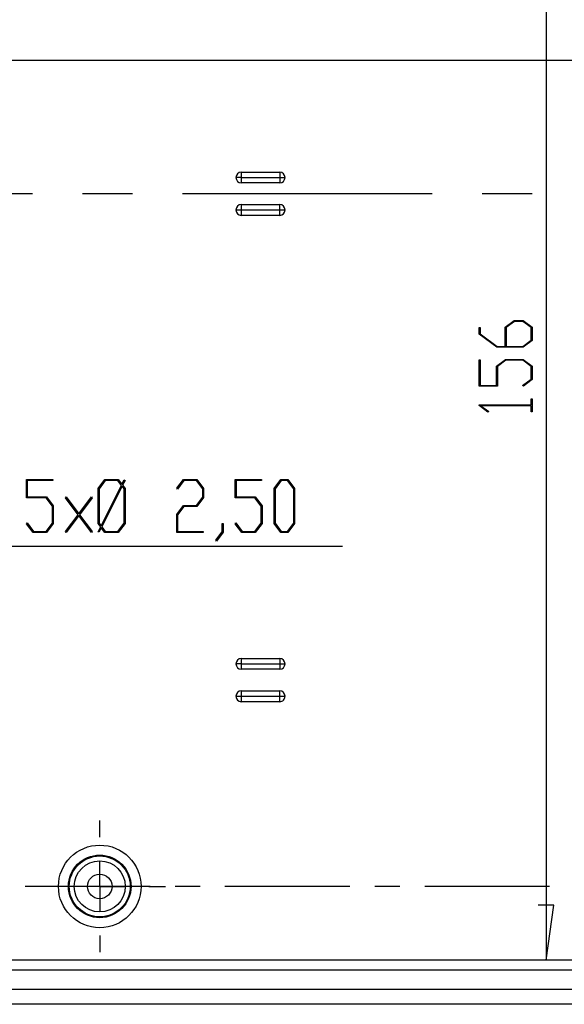
# Model space of a CAD drawing. Units: millimetres. Extents: x 0 to 841, y 0 to 594.
# Drawn here: x 605 to 632, y 434 to 484 of the extents above; entities that cross this region are included whole.
import ezdxf

# ---------------------------------------------------------------- set-up
doc = ezdxf.new("R2010")
doc.units = ezdxf.units.MM
doc.layers.add('LAYER_1', color=179, linetype='Continuous')
doc.layers.add('SLD-0', color=179, linetype='Continuous')

msp = doc.modelspace()

# ---------------------------------------------------------------- linework, layer by layer
at = {"layer": 'LAYER_1'}
for p, q in [((631.527, 513.936), (631.527, 435.936)), ((586.578, 481.73), (695.175, 481.73)), ((605.415, 474.936), (592.715, 474.936)), ((610.495, 474.936), (607.955, 474.936)), ((625.735, 474.936), (613.035, 474.936)), ((630.815, 474.936), (628.275, 474.936)), ((628.116, 467.796), (628.116, 468.133)), ((628.116, 468.133), (628.174, 468.133)), ((628.174, 468.133), (628.174, 467.812)), ((629.438, 468.142), (629.897, 468.487)), ((629.438, 467.165), (629.438, 468.142)), ((629.92, 468.442), (629.498, 468.125)), ((629.498, 468.125), (629.498, 467.165)), ((629.897, 468.487), (630.36, 468.487)), ((630.339, 468.442), (629.92, 468.442)), ((630.761, 468.125), (630.339, 468.442)), ((630.36, 468.487), (630.818, 468.142)), ((630.761, 467.481), (630.761, 468.125)), ((630.818, 468.142), (630.818, 467.465)), ((629.015, 467.12), (628.116, 467.796)), ((628.174, 467.812), (629.038, 467.165)), ((630.36, 467.12), (629.015, 467.12)), ((629.038, 467.165), (629.438, 467.165)), ((629.498, 467.165), (630.339, 467.165)), ((630.339, 467.165), (630.761, 467.481)), ((630.818, 467.465), (630.36, 467.12)), ((628.997, 466.158), (629.456, 466.502)), ((629.456, 466.502), (630.36, 466.502)), ((630.36, 466.502), (630.818, 466.158)), ((628.116, 465.136), (628.116, 466.48)), ((628.116, 466.48), (628.174, 466.48)), ((628.174, 466.48), (628.174, 465.18)), ((628.997, 465.18), (628.997, 466.158)), ((629.478, 466.458), (629.056, 466.141)), ((629.056, 466.141), (629.056, 465.136)), ((630.339, 466.458), (629.478, 466.458)), ((630.76, 466.141), (630.339, 466.458)), ((630.76, 465.496), (630.76, 466.141)), ((630.818, 466.158), (630.818, 465.48)), ((630.328, 465.174), (630.76, 465.496)), ((629.056, 465.136), (628.116, 465.136)), ((628.174, 465.18), (628.997, 465.18)), ((630.371, 465.141), (630.328, 465.174)), ((630.818, 465.48), (630.371, 465.141)), ((630.76, 464.186), (630.76, 464.496)), ((630.76, 464.496), (630.818, 464.496)), ((630.818, 464.496), (630.818, 463.834)), ((628.116, 464.155), (628.116, 464.186)), ((628.116, 464.186), (630.76, 464.186)), ((628.565, 463.818), (628.116, 464.155)), ((630.76, 464.143), (628.215, 464.143)), ((628.215, 464.143), (628.608, 463.85)), ((630.76, 463.834), (630.76, 464.143)), ((628.608, 463.85), (628.565, 463.818)), ((630.818, 463.834), (630.76, 463.834)), ((605.098, 459.453), (605.098, 460.393)), ((605.098, 460.393), (606.441, 460.393)), ((606.441, 460.336), (605.142, 460.336)), ((605.142, 460.336), (605.142, 459.512)), ((606.441, 460.393), (606.441, 460.336)), ((608.748, 459.934), (609.092, 460.393)), ((609.108, 460.335), (608.792, 459.912)), ((608.899, 458.03), (609.932, 460.094)), ((609.962, 460.051), (608.93, 457.987)), ((609.092, 460.393), (609.77, 460.393)), ((609.753, 460.335), (609.108, 460.335)), ((609.932, 460.094), (609.753, 460.335)), ((609.77, 460.393), (609.957, 460.148)), ((609.957, 460.148), (610.073, 460.379)), ((610.07, 459.912), (609.962, 460.051)), ((610.112, 460.35), (609.987, 460.105)), ((609.987, 460.105), (610.114, 459.934)), ((610.073, 460.379), (610.112, 460.35)), ((612.745, 459.945), (613.083, 460.393)), ((613.1, 460.336), (612.777, 459.902)), ((613.083, 460.393), (613.761, 460.393)), ((613.744, 460.336), (613.1, 460.336)), ((614.061, 459.913), (613.744, 460.336)), ((613.761, 460.393), (614.106, 459.934)), ((615.716, 459.453), (615.716, 460.393)), ((615.716, 460.393), (617.059, 460.393)), ((617.059, 460.336), (615.76, 460.336)), ((615.76, 460.336), (615.76, 459.512)), ((617.059, 460.393), (617.059, 460.336)), ((617.7, 459.934), (618.044, 460.393)), ((618.061, 460.335), (617.744, 459.912)), ((618.044, 460.393), (618.391, 460.393)), ((618.375, 460.335), (618.061, 460.335)), ((618.691, 459.912), (618.375, 460.335)), ((618.391, 460.393), (618.736, 459.934)), ((605.142, 459.512), (606.12, 459.512)), ((606.12, 459.512), (606.464, 459.053)), ((607.088, 459.46), (607.12, 459.504)), ((607.12, 459.504), (607.765, 458.64)), ((607.765, 458.64), (608.41, 459.504)), ((608.41, 459.504), (608.442, 459.46)), ((608.748, 458.149), (608.748, 459.934)), ((608.792, 459.912), (608.792, 458.17)), ((610.07, 458.17), (610.07, 459.912)), ((610.114, 459.934), (610.114, 458.149)), ((612.777, 459.902), (612.745, 459.945)), ((613.744, 459.071), (614.061, 459.495)), ((614.061, 459.495), (614.061, 459.913)), ((614.106, 459.934), (614.106, 459.471)), ((615.76, 459.512), (616.738, 459.512)), ((616.738, 459.512), (617.082, 459.053)), ((617.7, 458.149), (617.7, 459.934)), ((617.744, 459.912), (617.744, 458.17)), ((618.691, 458.17), (618.691, 459.912)), ((618.736, 459.934), (618.736, 458.149)), ((606.102, 459.453), (605.098, 459.453)), ((606.42, 459.032), (606.102, 459.453)), ((606.42, 458.171), (606.42, 459.032)), ((606.464, 459.053), (606.464, 458.149)), ((607.734, 458.601), (607.088, 459.46)), ((608.442, 459.46), (607.795, 458.601)), ((612.739, 458.612), (613.083, 459.071)), ((613.1, 459.012), (612.784, 458.591)), ((613.083, 459.071), (613.744, 459.071)), ((613.761, 459.012), (613.1, 459.012)), ((614.106, 459.471), (613.761, 459.012)), ((616.72, 459.453), (615.716, 459.453)), ((617.038, 459.032), (616.72, 459.453)), ((617.038, 458.171), (617.038, 459.032)), ((617.082, 459.053), (617.082, 458.149)), ((607.088, 457.743), (607.734, 458.601)), ((607.765, 458.561), (607.12, 457.7)), ((608.41, 457.7), (607.765, 458.561)), ((607.795, 458.601), (608.442, 457.743)), ((612.739, 457.692), (612.739, 458.612)), ((612.784, 458.591), (612.784, 457.749)), ((605.103, 458.139), (605.135, 458.182)), ((605.442, 457.692), (605.103, 458.139)), ((605.135, 458.182), (605.458, 457.749)), ((606.102, 457.749), (606.42, 458.171)), ((606.464, 458.149), (606.12, 457.692)), ((608.874, 457.981), (608.748, 458.149)), ((608.751, 457.735), (608.874, 457.981)), ((608.792, 458.17), (608.899, 458.03)), ((608.93, 457.987), (609.108, 457.749)), ((609.753, 457.749), (610.07, 458.17)), ((610.114, 458.149), (609.77, 457.692)), ((615.054, 457.732), (615.054, 458.16)), ((615.054, 458.16), (615.097, 458.16)), ((615.097, 458.16), (615.097, 457.71)), ((615.721, 458.139), (615.753, 458.182)), ((616.06, 457.692), (615.721, 458.139)), ((615.753, 458.182), (616.076, 457.749)), ((616.72, 457.749), (617.038, 458.171)), ((617.082, 458.149), (616.738, 457.692)), ((618.044, 457.692), (617.7, 458.149)), ((617.744, 458.17), (618.061, 457.749)), ((618.375, 457.749), (618.691, 458.17)), ((618.736, 458.149), (618.391, 457.692)), ((606.12, 457.692), (605.442, 457.692)), ((605.458, 457.749), (606.102, 457.749)), ((607.12, 457.7), (607.088, 457.743)), ((608.442, 457.743), (608.41, 457.7)), ((608.788, 457.706), (608.751, 457.735)), ((608.904, 457.936), (608.788, 457.706)), ((609.092, 457.692), (608.904, 457.936)), ((609.77, 457.692), (609.092, 457.692)), ((609.108, 457.749), (609.753, 457.749)), ((614.083, 457.692), (612.739, 457.692)), ((612.784, 457.749), (614.083, 457.749)), ((614.083, 457.749), (614.083, 457.692)), ((614.729, 457.303), (615.054, 457.732)), ((615.097, 457.71), (614.761, 457.258)), ((616.738, 457.692), (616.06, 457.692)), ((616.076, 457.749), (616.72, 457.749)), ((618.391, 457.692), (618.044, 457.692)), ((618.061, 457.749), (618.375, 457.749)), ((596.002, 456.998), (621.164, 456.998)), ((614.761, 457.258), (614.729, 457.303)), ((608.827, 442.186), (608.827, 443.036)), ((608.827, 439.686), (608.827, 440.936)), ((606.327, 439.686), (605.477, 439.686)), ((608.827, 439.686), (607.577, 439.686)), ((608.827, 439.686), (608.827, 438.436)), ((608.827, 439.686), (610.077, 439.686)), ((611.327, 439.686), (612.177, 439.686)), ((631.927, 438.736), (631.127, 438.736)), ((631.527, 435.936), (631.927, 438.736)), ((608.827, 437.186), (608.827, 436.336))]:
    msp.add_line(p, q, dxfattribs=at)
at = {"layer": 'SLD-0'}
for p, q in [((616.027, 476.036), (617.977, 476.036)), ((616.027, 476.036), (616.027, 475.761)), ((617.977, 476.036), (617.977, 475.761)), ((616.027, 475.761), (615.752, 475.761)), ((616.027, 475.761), (616.027, 475.486)), ((616.027, 475.761), (617.977, 475.761)), ((617.977, 475.761), (617.977, 475.486)), ((617.977, 475.761), (618.252, 475.761)), ((617.977, 475.486), (616.027, 475.486)), ((615.752, 474.111), (616.027, 474.111)), ((616.027, 474.386), (616.027, 474.111)), ((616.027, 474.386), (617.977, 474.386)), ((616.027, 474.111), (617.977, 474.111)), ((616.027, 474.111), (616.027, 473.836)), ((617.977, 474.111), (617.977, 474.386)), ((617.977, 473.836), (617.977, 474.111)), ((617.977, 474.111), (618.252, 474.111)), ((617.977, 473.836), (616.027, 473.836)), ((616.027, 451.011), (615.752, 451.011)), ((616.027, 451.286), (616.027, 451.011)), ((616.027, 451.286), (617.977, 451.286)), ((616.027, 451.011), (617.977, 451.011)), ((616.027, 451.011), (616.027, 450.736)), ((617.977, 451.286), (617.977, 451.011)), ((617.977, 451.011), (618.252, 451.011)), ((617.977, 451.011), (617.977, 450.736)), ((617.977, 450.736), (616.027, 450.736)), ((616.027, 449.636), (616.027, 449.361)), ((616.027, 449.636), (617.977, 449.636)), ((617.977, 449.361), (617.977, 449.636)), ((615.752, 449.361), (616.027, 449.361)), ((616.027, 449.361), (616.027, 449.086)), ((616.027, 449.361), (617.977, 449.361)), ((617.977, 449.086), (616.027, 449.086)), ((617.977, 449.361), (618.252, 449.361)), ((617.977, 449.086), (617.977, 449.361)), ((605.036, 439.7), (611.386, 439.7)), ((612.656, 439.7), (613.926, 439.7)), ((615.196, 439.7), (621.546, 439.7)), ((622.816, 439.7), (624.086, 439.7)), ((625.356, 439.7), (631.706, 439.7)), ((633.977, 435.936), (587.105, 435.936)), ((587.105, 435.436), (633.977, 435.436)), ((692.907, 434.436), (588.846, 434.436)), ((693.574, 433.686), (588.179, 433.686))]:
    msp.add_line(p, q, dxfattribs=at)
for radius in [2.1, 1.591, 1.549, 1.299, 0.625]:
    msp.add_circle((608.827, 439.686), radius, dxfattribs=at)
for centre, start, end in [((616.027, 475.761), 90, 180), ((617.977, 475.761), 0, 90), ((616.027, 475.761), 180, 270), ((617.977, 475.761), 270, 0), ((616.027, 474.111), 90, 180), ((616.027, 474.111), 180, 270), ((617.977, 474.111), 0, 90), ((617.977, 474.111), 270, 0), ((616.027, 451.011), 90, 180), ((616.027, 451.011), 180, 270), ((617.977, 451.011), 0, 90), ((617.977, 451.011), 270, 0), ((616.027, 449.361), 90, 180), ((617.977, 449.361), 0.0002, 90), ((616.027, 449.361), 180, 270), ((617.977, 449.361), 270, 0.0002)]:
    msp.add_arc(centre, 0.275, start, end, dxfattribs=at)

doc.saveas('drawing.dxf')
